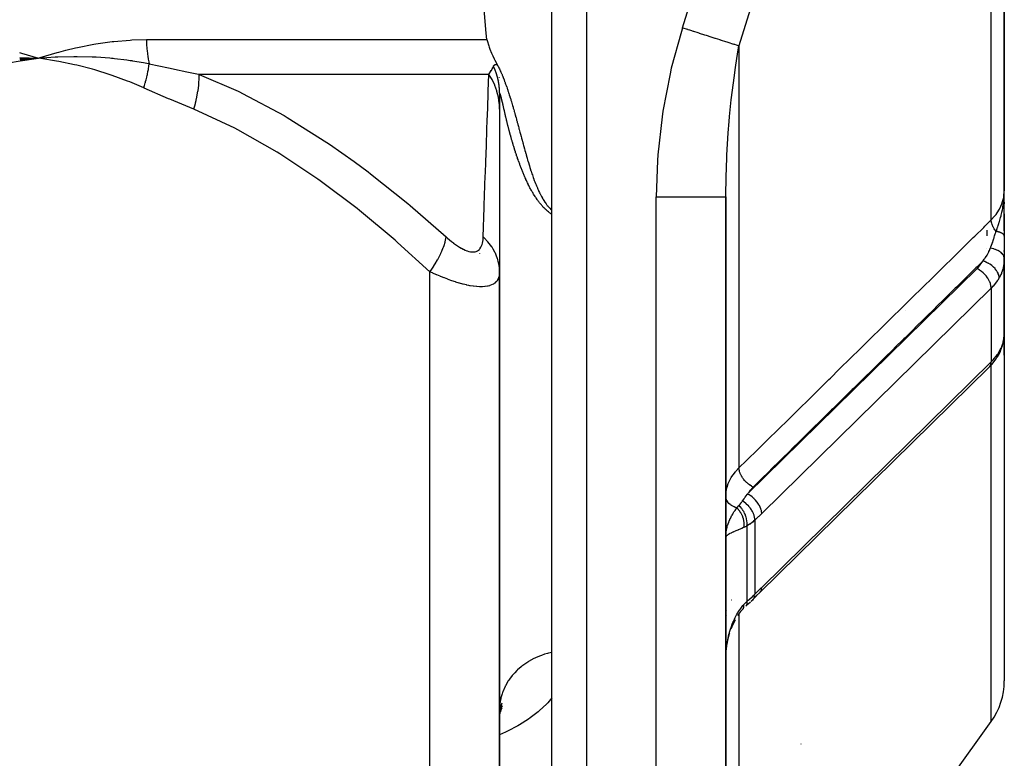
# Model space of a CAD drawing. Units: millimetres. Extents: x -239 to 394, y -257 to 257.
# Drawn here: x 13 to 41, y -230 to -209 of the extents above; entities that cross this region are included whole.
import ezdxf

# ---------------------------------------------------------------- set-up
doc = ezdxf.new("R2010")
doc.units = ezdxf.units.MM
doc.linetypes.add('DASHED', pattern=[9.652, 8.128, -1.524])
doc.layers.add('nevidi', color=4, linetype='DASHED')

msp = doc.modelspace()

# ---------------------------------------------------------------- linework, layer by layer
at = {"color": 2}
for p, q in [((41, -214.113), (41, -188.837)), ((41, -188.837), (41, -214.113)), ((28, -257.337), (28, -204.905)), ((28, -257.337), (28, -204.905)), ((12.713, -210.284), (13.25, -210.308)), ((12.715, -210.297), (13.25, -210.308)), ((12.718, -210.311), (13.25, -210.308)), ((12.72, -210.325), (13.25, -210.308)), ((12.722, -210.339), (13.25, -210.308)), ((12.724, -210.353), (13.25, -210.308)), ((12.726, -210.367), (13.25, -210.308)), ((12.728, -210.38), (13.25, -210.308)), ((13.786, -210.271), (13.81, -210.27)), ((26.5, -210.663), (26.5, -210.662)), ((26.5, -210.702), (26.5, -210.698)), ((26.5, -210.87), (26.5, -210.866)), ((26.5, -210.95), (26.5, -210.948)), ((26.5, -211.292), (26.5, -211.173)), ((26.5, -211.31), (26.5, -211.302)), ((26.5, -211.31), (26.5, -211.773)), ((26.5, -211.773), (26.5, -216.44)), ((26.5, -212.949), (26.5, -212.996)), ((41, -215.269), (41, -214.113)), ((33, -247.337), (33, -214.292)), ((33, -214.292), (33, -247.337)), ((40.996, -214.273), (40.996, -214.274)), ((40.997, -214.206), (40.999, -214.162)), ((40.997, -214.258), (40.998, -214.21)), ((40.998, -214.206), (41, -214.151)), ((40.998, -214.206), (40.999, -214.156)), ((40.998, -214.206), (40.999, -214.16)), ((26.5, -214.561), (26.5, -214.618)), ((41, -214.442), (41, -214.446)), ((41, -214.444), (41, -214.495)), ((41, -214.495), (41, -214.444)), ((41, -214.444), (41, -214.495)), ((41, -214.495), (41, -214.444)), ((41, -214.776), (41, -215.104)), ((41, -215.104), (41, -214.776)), ((41, -214.776), (41, -215.104)), ((41, -215.104), (41, -214.776)), ((41, -214.778), (41, -215.415)), ((41, -215.264), (41, -215.269)), ((41, -215.269), (41, -215.264)), ((41, -215.264), (41, -215.269)), ((41, -215.269), (41, -215.264)), ((41, -215.415), (41, -216.062)), ((41, -215.861), (41, -215.835)), ((25.926, -215.911), (25.926, -215.912)), ((41, -216.062), (40.998, -216.133)), ((41, -218.837), (41, -216.045)), ((41, -217.653), (41, -216.045)), ((41, -216.045), (41, -217.653)), ((40.998, -218.283), (40.998, -216.133)), ((26.5, -216.44), (26.5, -243.337)), ((26.5, -243.337), (26.5, -216.44)), ((26.5, -216.44), (26.5, -216.475)), ((38.931, -216.617), (38.931, -216.618)), ((41, -217.653), (40.998, -217.677)), ((40.999, -217.702), (40.999, -217.699)), ((41, -217.648), (41, -228.192)), ((41, -217.648), (41, -228.192)), ((32.985, -218.31), (32.986, -218.309)), ((40.998, -218.262), (41, -218.225)), ((40.822, -218.854), (40.827, -218.843)), ((40.556, -219.191), (33.963, -225.666)), ((37, -219.483), (37, -219.481)), ((33.003, -224.056), (33, -224.065)), ((33.866, -225.762), (33.985, -225.645)), ((33.729, -225.9), (33.79, -225.84)), ((33.776, -225.854), (33.889, -225.738)), ((33.345, -226.313), (33.428, -226.197)), ((33.424, -226.202), (33.503, -226.11)), ((33.493, -226.119), (33.501, -226.112)), ((33.501, -226.111), (33.507, -226.105)), ((33.573, -226.041), (33.581, -226.035)), ((33.003, -226.367), (33, -226.429)), ((33.005, -226.327), (33.004, -226.345)), ((33.155, -226.7), (33.212, -226.561)), ((33.208, -226.569), (33.276, -226.431)), ((33.069, -226.989), (33.109, -226.84)), ((33.108, -226.842), (33.111, -226.833)), ((33.039, -227.14), (33.07, -226.987)), ((33, -227.607), (33.004, -227.45)), ((26.499, -229.063), (26.578, -228.822)), ((26.497, -229.08), (26.498, -229.078)), ((26.499, -229.058), (26.506, -228.879)), ((26.499, -229.076), (26.581, -228.898)), ((26.499, -229.054), (26.518, -228.917)), ((26.499, -229.09), (26.572, -228.97)), ((26.499, -229.06), (26.513, -229.001)), ((26.499, -229.109), (26.554, -229.041)), ((26.499, -229.138), (26.524, -229.113)), ((39.489, -230.936), (40.623, -229.361))]:
    msp.add_line(p, q, dxfattribs=at)
for points in [[(26.132, -209.773), (26.138, -209.796), (26.187, -209.957), (26.199, -209.992), (26.221, -210.051), (26.265, -210.162), (26.301, -210.241), (26.34, -210.324), (26.361, -210.365), (26.427, -210.486), (26.429, -210.489)], [(12.708, -210.146), (12.762, -210.161), (13.25, -210.308)], [(13.202, -210.304), (13.223, -210.306), (13.25, -210.308)], [(13.25, -210.308), (13.735, -210.273), (13.758, -210.272)], [(26.429, -210.489), (26.432, -210.493), (26.44, -210.508), (26.444, -210.515), (26.452, -210.53), (26.456, -210.538), (26.458, -210.541), (26.469, -210.562), (26.473, -210.57), (26.477, -210.577), (26.482, -210.587), (26.493, -210.61), (26.494, -210.613), (26.495, -210.615), (26.507, -210.64), (26.514, -210.655), (26.521, -210.668), (26.523, -210.673), (26.53, -210.69), (26.534, -210.698), (26.534, -210.698), (26.538, -210.707), (26.546, -210.725), (26.547, -210.728), (26.554, -210.744), (26.561, -210.76), (26.561, -210.761), (26.569, -210.78), (26.574, -210.792), (26.575, -210.793), (26.575, -210.793), (26.584, -210.816), (26.588, -210.826), (26.596, -210.845), (26.6, -210.855), (26.602, -210.861), (26.614, -210.889), (26.616, -210.897), (26.618, -210.901), (26.619, -210.903), (26.627, -210.925), (26.631, -210.934), (26.641, -210.961), (26.645, -210.971), (26.645, -210.972), (26.652, -210.989), (26.659, -211.01), (26.664, -211.024), (26.674, -211.05), (26.688, -211.09), (26.689, -211.091), (26.689, -211.092), (26.69, -211.094), (26.699, -211.121), (26.703, -211.133), (26.714, -211.164), (26.718, -211.176), (26.724, -211.194), (26.733, -211.221), (26.737, -211.232), (26.74, -211.241), (26.748, -211.266), (26.759, -211.299), (26.763, -211.312), (26.767, -211.323), (26.777, -211.355), (26.779, -211.36), (26.793, -211.405), (26.794, -211.408), (26.795, -211.411), (26.796, -211.415), (26.807, -211.448), (26.81, -211.458), (26.824, -211.504), (26.825, -211.509), (26.827, -211.515), (26.827, -211.516), (26.838, -211.55), (26.841, -211.561), (26.854, -211.603), (26.857, -211.614), (26.86, -211.625), (26.873, -211.668), (26.88, -211.692), (26.885, -211.709), (26.889, -211.724), (26.893, -211.74), (26.905, -211.78), (26.917, -211.821), (26.921, -211.838), (26.926, -211.854), (26.938, -211.896), (26.95, -211.942), (26.954, -211.956), (26.958, -211.969), (26.971, -212.016), (26.972, -212.018), (26.984, -212.062), (26.986, -212.071), (26.988, -212.077), (26.99, -212.083), (27.002, -212.129), (27.005, -212.14), (27.008, -212.151), (27.02, -212.196), (27.021, -212.198), (27.022, -212.203), (27.024, -212.209), (27.025, -212.215), (27.04, -212.267), (27.052, -212.312), (27.057, -212.332), (27.063, -212.352), (27.065, -212.358), (27.075, -212.398), (27.083, -212.428), (27.094, -212.465), (27.108, -212.518), (27.112, -212.533), (27.115, -212.544)], [(26.5, -211.31), (26.5, -211.31), (26.5, -211.301)], [(27.115, -212.544), (27.131, -212.602), (27.146, -212.66), (27.15, -212.673), (27.155, -212.691), (27.169, -212.743), (27.174, -212.763), (27.178, -212.778), (27.188, -212.816), (27.205, -212.877), (27.208, -212.888), (27.21, -212.895), (27.212, -212.903), (27.227, -212.958), (27.228, -212.961), (27.242, -213.01), (27.247, -213.029), (27.249, -213.035), (27.261, -213.079), (27.269, -213.108), (27.274, -213.123), (27.274, -213.125), (27.291, -213.181), (27.291, -213.182), (27.306, -213.235), (27.313, -213.256), (27.326, -213.3), (27.326, -213.302), (27.335, -213.33), (27.339, -213.344), (27.358, -213.403), (27.372, -213.451), (27.381, -213.477), (27.4, -213.538), (27.405, -213.551), (27.406, -213.556), (27.429, -213.624), (27.441, -213.659), (27.454, -213.696), (27.468, -213.737), (27.476, -213.759), (27.479, -213.768), (27.488, -213.791), (27.488, -213.792), (27.497, -213.817), (27.505, -213.839), (27.512, -213.855), (27.532, -213.908), (27.548, -213.947), (27.559, -213.975), (27.584, -214.033), (27.587, -214.041), (27.599, -214.067), (27.616, -214.104), (27.621, -214.115), (27.645, -214.166), (27.658, -214.191), (27.663, -214.201), (27.675, -214.225), (27.695, -214.263), (27.706, -214.283), (27.734, -214.331), (27.737, -214.338), (27.751, -214.361), (27.755, -214.368), (27.769, -214.39), (27.772, -214.395), (27.802, -214.441), (27.811, -214.454), (27.836, -214.489), (27.851, -214.51), (27.856, -214.517), (27.87, -214.534), (27.891, -214.561), (27.904, -214.577), (27.931, -214.608), (27.94, -214.618), (27.972, -214.651), (27.976, -214.655), (28, -214.679)], [(41, -217.648), (41, -217.653), (40.998, -217.676)], [(40.903, -218.687), (40.95, -218.557), (40.96, -218.516), (40.988, -218.384), (40.991, -218.343)], [(40.998, -218.283), (41, -218.237), (41, -218.225)], [(40.609, -219.136), (40.637, -219.107), (40.766, -218.943), (40.789, -218.906), (40.828, -218.843)], [(40.804, -218.88), (40.822, -218.854), (40.823, -218.852), (40.828, -218.843)], [(40.829, -218.84), (40.886, -218.728), (40.902, -218.69)], [(33.959, -225.668), (33.963, -225.666), (33.985, -225.645)], [(33.581, -226.035), (33.644, -225.98), (33.707, -225.921)], [(33.765, -225.863), (33.775, -225.855), (33.776, -225.854), (33.789, -225.841)], [(33.493, -226.12), (33.493, -226.119), (33.493, -226.119), (33.498, -226.115)], [(33, -227.607), (33.002, -227.497), (33.003, -227.476)], [(26.508, -228.856), (26.506, -228.879), (26.5, -229.007)]]:
    msp.add_lwpolyline(points, dxfattribs=at)
for centre, radius, start, end in [((40.5, -214.337), 0.5, 4.5406, 6.4611), ((39, -228.192), 2, 324.2461, 0)]:
    msp.add_arc(centre, radius, start, end, dxfattribs=at)
at = {"layer": 'nevidi', "color": 7, "linetype": 'Continuous'}
for p, q in [((40.623, -214.953), (40.623, -188.82)), ((29, -204.905), (29, -257.337)), ((16.356, -209.773), (26.132, -209.773)), ((33.377, -209.951), (33.377, -222.077)), ((13.758, -210.272), (13.786, -210.271)), ((26.195, -210.773), (17.868, -210.773)), ((26.499, -211.266), (26.499, -211.257)), ((26.5, -211.288), (26.5, -211.279)), ((31, -247.337), (31, -214.292)), ((40.5, -215.244), (40.5, -215.412)), ((40.5, -215.773), (40.5, -215.772)), ((32.986, -216.293), (32.985, -216.294)), ((33.625, -222.823), (40.217, -216.349)), ((24.5, -243.337), (24.5, -216.44)), ((40.623, -216.909), (34.03, -223.384)), ((38.86, -216.72), (38.86, -216.722)), ((40.623, -216.909), (40.623, -219.03)), ((38.171, -217.542), (38.167, -217.545)), ((32.985, -217.897), (32.986, -217.896)), ((34.03, -225.505), (40.623, -219.03)), ((40.623, -229.361), (40.623, -219.122)), ((36.498, -219.98), (36.496, -219.98)), ((32.984, -221.127), (32.986, -221.127)), ((33.604, -223.744), (33.604, -225.91)), ((33.831, -223.576), (33.831, -225.705)), ((33.016, -224.033), (33.007, -224.046)), ((33.004, -224.052), (33.003, -224.056)), ((33.003, -225.64), (33, -225.64)), ((33.158, -225.872), (33.157, -225.873)), ((33.015, -226.255), (33.014, -226.26)), ((33.032, -226.176), (33.031, -226.179)), ((33.377, -226.261), (33.377, -226.264)), ((33.377, -226.265), (33.377, -234.419)), ((35.166, -230.005), (35.166, -230.003))]:
    msp.add_line(p, q, dxfattribs=at)
for points in [[(31.754, -209.431), (32.215, -207.953), (32.263, -207.793), (32.763, -206.081), (32.808, -205.92), (33.272, -204.193), (33.314, -204.032), (33.739, -202.293), (33.778, -202.129), (34.163, -200.375), (34.198, -200.209), (34.54, -198.44), (34.57, -198.273), (34.866, -196.497), (34.891, -196.33), (35.137, -194.553), (35.158, -194.386), (35.352, -192.609), (35.368, -192.442), (35.511, -190.664), (35.522, -190.496), (35.607, -188.837)], [(26.132, -209.773), (26.117, -209.589), (25.989, -208.1), (25.969, -207.878), (25.902, -207.131), (25.832, -206.362), (25.811, -206.137), (25.681, -204.737)], [(33.699, -208.909), (33.377, -209.951)], [(31.754, -209.431), (31.721, -209.536), (31.432, -210.596), (31.396, -210.754), (31.193, -211.83), (31.169, -211.991), (31.047, -213.08), (31.035, -213.243), (31, -214.292)], [(31.754, -209.431), (31.898, -209.477), (31.905, -209.48), (31.951, -209.494), (31.98, -209.504), (32.062, -209.53), (32.069, -209.532), (32.195, -209.573), (32.224, -209.582), (32.231, -209.584), (32.382, -209.633), (32.389, -209.635), (32.432, -209.648), (32.46, -209.657), (32.536, -209.682), (32.542, -209.684), (32.658, -209.721), (32.684, -209.729), (32.69, -209.731), (32.824, -209.774), (32.83, -209.776), (32.868, -209.788), (32.892, -209.796), (32.957, -209.817), (32.963, -209.818), (33.059, -209.849), (33.081, -209.856), (33.086, -209.858), (33.194, -209.893), (33.199, -209.894), (33.229, -209.903), (33.247, -209.909), (33.297, -209.925), (33.301, -209.927), (33.373, -209.95), (33.377, -209.951)], [(13.25, -210.308), (13.303, -210.291), (13.785, -210.146), (13.838, -210.132), (14.04, -210.078), (14.318, -210.012), (14.37, -210), (14.846, -209.906), (14.898, -209.897), (15.367, -209.831), (15.419, -209.825), (15.882, -209.786), (15.932, -209.783), (16.356, -209.773)], [(16.356, -209.773), (16.357, -209.842), (16.357, -209.848), (16.36, -209.925), (16.36, -209.931), (16.365, -210.008), (16.365, -210.013), (16.369, -210.051), (16.372, -210.091), (16.373, -210.096), (16.381, -210.173), (16.382, -210.178), (16.393, -210.254), (16.394, -210.259), (16.404, -210.324), (16.406, -210.334), (16.407, -210.339), (16.422, -210.413), (16.423, -210.419), (16.433, -210.465)], [(33, -214.292), (33, -214.197), (33.018, -213.38), (33.024, -213.233), (33.03, -213.09), (33.07, -212.447), (33.096, -212.125), (33.109, -211.981), (33.157, -211.506), (33.216, -211.014), (33.235, -210.871), (33.277, -210.575), (33.347, -210.127), (33.377, -209.951)], [(13.25, -210.308), (12.916, -210.357), (12.729, -210.389), (12.395, -210.454), (12.21, -210.495), (11.88, -210.577), (11.696, -210.627), (11.37, -210.725), (11.189, -210.784), (10.866, -210.898), (10.688, -210.966), (10.369, -211.096), (10.225, -211.158)], [(16.275, -211.158), (15.874, -210.99), (15.811, -210.966), (15.373, -210.805), (15.309, -210.784), (14.867, -210.645), (14.802, -210.627), (14.356, -210.511), (14.29, -210.496), (13.838, -210.401), (13.772, -210.389), (13.316, -210.317), (13.25, -210.308)], [(13.81, -210.27), (14.272, -210.258), (14.282, -210.258), (14.324, -210.258), (14.363, -210.258), (14.795, -210.267), (14.809, -210.268), (14.861, -210.27), (14.905, -210.272), (15.299, -210.3), (15.347, -210.305), (15.398, -210.309), (15.436, -210.313), (15.791, -210.356), (15.883, -210.369), (15.934, -210.377), (15.956, -210.38), (16.273, -210.434), (16.416, -210.462), (16.433, -210.465)], [(16.275, -211.158), (16.296, -211.093), (16.297, -211.088), (16.32, -211.012), (16.322, -211.007), (16.328, -210.985), (16.329, -210.981), (16.342, -210.932), (16.344, -210.927), (16.363, -210.852), (16.364, -210.847), (16.374, -210.806), (16.374, -210.802), (16.381, -210.772), (16.382, -210.767), (16.397, -210.694), (16.398, -210.688), (16.409, -210.629), (16.41, -210.626), (16.411, -210.616), (16.412, -210.611), (16.423, -210.539), (16.424, -210.534), (16.433, -210.465)], [(16.433, -210.465), (16.991, -210.586), (17.124, -210.615), (17.156, -210.621), (17.514, -210.698), (17.852, -210.769), (17.868, -210.773)], [(26.195, -210.773), (26.261, -210.663), (26.263, -210.658), (26.287, -210.614), (26.302, -210.586), (26.322, -210.544), (26.323, -210.541)], [(26.323, -210.541), (26.323, -210.541), (26.325, -210.539), (26.326, -210.537), (26.327, -210.535), (26.328, -210.533), (26.329, -210.531), (26.33, -210.529), (26.331, -210.527), (26.332, -210.525), (26.334, -210.523), (26.335, -210.522), (26.336, -210.52), (26.337, -210.518), (26.339, -210.516), (26.34, -210.515), (26.341, -210.513), (26.342, -210.512), (26.344, -210.51), (26.345, -210.509), (26.346, -210.507), (26.347, -210.506), (26.349, -210.505), (26.35, -210.504), (26.352, -210.502), (26.353, -210.501), (26.354, -210.5), (26.356, -210.499), (26.357, -210.498), (26.359, -210.497), (26.36, -210.496), (26.361, -210.495), (26.363, -210.494), (26.364, -210.493), (26.366, -210.492), (26.367, -210.492), (26.369, -210.491), (26.371, -210.49), (26.372, -210.489), (26.374, -210.489), (26.376, -210.488), (26.377, -210.488), (26.379, -210.487), (26.38, -210.487), (26.382, -210.486), (26.383, -210.486), (26.385, -210.486), (26.387, -210.485), (26.389, -210.485), (26.39, -210.485), (26.392, -210.485), (26.394, -210.485), (26.396, -210.484), (26.397, -210.484), (26.399, -210.484), (26.401, -210.484), (26.403, -210.484), (26.404, -210.484), (26.407, -210.485), (26.408, -210.485), (26.41, -210.485), (26.412, -210.485), (26.414, -210.486), (26.416, -210.486), (26.418, -210.486), (26.42, -210.487), (26.422, -210.487), (26.424, -210.488), (26.426, -210.488), (26.428, -210.489), (26.429, -210.489)], [(26.489, -211.117), (26.489, -211.113), (26.488, -211.104), (26.486, -211.091), (26.485, -211.082), (26.483, -211.069), (26.482, -211.06), (26.48, -211.047), (26.479, -211.039), (26.477, -211.025), (26.475, -211.017), (26.473, -211.003), (26.471, -210.995), (26.469, -210.982), (26.467, -210.973), (26.465, -210.96), (26.463, -210.951), (26.46, -210.938), (26.458, -210.93), (26.456, -210.921), (26.455, -210.917), (26.455, -210.917), (26.453, -210.908), (26.45, -210.895), (26.448, -210.887), (26.445, -210.874), (26.443, -210.865), (26.439, -210.852), (26.437, -210.844), (26.433, -210.831), (26.431, -210.822), (26.427, -210.809), (26.425, -210.801), (26.421, -210.788), (26.418, -210.78), (26.414, -210.767), (26.411, -210.759), (26.407, -210.746), (26.404, -210.738), (26.4, -210.726), (26.4, -210.725), (26.399, -210.722), (26.397, -210.717), (26.392, -210.704), (26.389, -210.696), (26.385, -210.683), (26.381, -210.675), (26.377, -210.663), (26.373, -210.655), (26.368, -210.642), (26.365, -210.634), (26.36, -210.622), (26.356, -210.614), (26.351, -210.601), (26.348, -210.594), (26.342, -210.581), (26.339, -210.573), (26.333, -210.561), (26.329, -210.553), (26.323, -210.541)], [(17.712, -211.773), (17.76, -211.605), (17.763, -211.593), (17.781, -211.521), (17.782, -211.516), (17.802, -211.427), (17.804, -211.416), (17.833, -211.258), (17.834, -211.252), (17.835, -211.241), (17.856, -211.082), (17.857, -211.072), (17.862, -211.005), (17.863, -211), (17.867, -210.919), (17.867, -210.908), (17.868, -210.773)], [(17.868, -210.773), (18.986, -211.257), (19.03, -211.278), (19.117, -211.32), (20.309, -211.956), (20.393, -212.006), (21.538, -212.726), (21.616, -212.778), (22.319, -213.272), (22.719, -213.569), (22.794, -213.625), (23.861, -214.477), (23.933, -214.537), (24.968, -215.44)], [(26.03, -215.44), (26.058, -214.596), (26.06, -214.534), (26.089, -213.675), (26.091, -213.618), (26.103, -213.272), (26.119, -212.82), (26.12, -212.768), (26.147, -212.043), (26.148, -211.996), (26.172, -211.356), (26.174, -211.315), (26.176, -211.257), (26.195, -210.773)], [(26.5, -211.773), (26.493, -211.616), (26.492, -211.605), (26.481, -211.516), (26.48, -211.51), (26.468, -211.438), (26.466, -211.427), (26.425, -211.264), (26.422, -211.252), (26.42, -211.247), (26.365, -211.093), (26.361, -211.082), (26.324, -211), (26.321, -210.994), (26.288, -210.929), (26.283, -210.919), (26.195, -210.773)], [(17.712, -211.773), (17.024, -211.484), (16.992, -211.47), (16.291, -211.165), (16.275, -211.158)], [(26.499, -211.244), (26.498, -211.235), (26.498, -211.222), (26.497, -211.214), (26.497, -211.2), (26.496, -211.192), (26.495, -211.178), (26.494, -211.17), (26.493, -211.156), (26.492, -211.148), (26.491, -211.134), (26.49, -211.126), (26.49, -211.121)], [(26.792, -212.445), (26.788, -212.429), (26.782, -212.408), (26.782, -212.406), (26.778, -212.392), (26.772, -212.371), (26.768, -212.355), (26.763, -212.335), (26.758, -212.318), (26.753, -212.299), (26.749, -212.282), (26.744, -212.264), (26.74, -212.247), (26.735, -212.229), (26.731, -212.212), (26.727, -212.194), (26.722, -212.177), (26.718, -212.16), (26.714, -212.143), (26.71, -212.126), (26.706, -212.109), (26.702, -212.093), (26.697, -212.076), (26.694, -212.06), (26.69, -212.043), (26.686, -212.028), (26.682, -212.011), (26.678, -211.996), (26.674, -211.979), (26.671, -211.964), (26.667, -211.948), (26.663, -211.933), (26.66, -211.919), (26.66, -211.917), (26.656, -211.902), (26.653, -211.887), (26.649, -211.871), (26.646, -211.857), (26.642, -211.842), (26.639, -211.827), (26.636, -211.812), (26.632, -211.799), (26.629, -211.783), (26.626, -211.77), (26.623, -211.755), (26.62, -211.743), (26.616, -211.728), (26.614, -211.716), (26.61, -211.701), (26.608, -211.69), (26.604, -211.676), (26.602, -211.665), (26.599, -211.65), (26.596, -211.64), (26.593, -211.626), (26.591, -211.616), (26.588, -211.603), (26.585, -211.594), (26.582, -211.581), (26.58, -211.572), (26.577, -211.56), (26.575, -211.55), (26.572, -211.539), (26.572, -211.537), (26.57, -211.53), (26.567, -211.519), (26.565, -211.511), (26.563, -211.501), (26.561, -211.492), (26.558, -211.483), (26.556, -211.474), (26.554, -211.465), (26.552, -211.457), (26.55, -211.449), (26.548, -211.441), (26.546, -211.434), (26.545, -211.43), (26.544, -211.425), (26.542, -211.419), (26.54, -211.411), (26.538, -211.405), (26.536, -211.397), (26.535, -211.392), (26.532, -211.384), (26.531, -211.379), (26.529, -211.372), (26.528, -211.368), (26.526, -211.361), (26.525, -211.357), (26.523, -211.351), (26.522, -211.347), (26.52, -211.342), (26.519, -211.338), (26.518, -211.336), (26.517, -211.333), (26.516, -211.33), (26.515, -211.326), (26.514, -211.323), (26.512, -211.319), (26.511, -211.317), (26.51, -211.313), (26.509, -211.311), (26.508, -211.309), (26.507, -211.307), (26.507, -211.305), (26.506, -211.304), (26.505, -211.302), (26.504, -211.301), (26.504, -211.301), (26.503, -211.3), (26.502, -211.3), (26.502, -211.3), (26.502, -211.3), (26.501, -211.301), (26.501, -211.302), (26.5, -211.303), (26.5, -211.304), (26.5, -211.306), (26.5, -211.308), (26.5, -211.31)], [(24.5, -216.44), (23.571, -215.598), (23.501, -215.537), (22.476, -214.682), (22.405, -214.625), (21.349, -213.831), (21.275, -213.778), (20.184, -213.052), (20.108, -213.005), (18.975, -212.361), (18.895, -212.32), (17.712, -211.773)], [(28, -214.797), (27.987, -214.789), (27.975, -214.78), (27.951, -214.762), (27.938, -214.753), (27.915, -214.734), (27.903, -214.724), (27.88, -214.705), (27.867, -214.694), (27.845, -214.674), (27.833, -214.662), (27.811, -214.641), (27.799, -214.629), (27.791, -214.622), (27.777, -214.608), (27.765, -214.595), (27.757, -214.587), (27.744, -214.573), (27.732, -214.56), (27.712, -214.537), (27.7, -214.523), (27.68, -214.499), (27.668, -214.485), (27.649, -214.461), (27.637, -214.446), (27.619, -214.421), (27.607, -214.406), (27.589, -214.381), (27.577, -214.365), (27.56, -214.34), (27.548, -214.323), (27.547, -214.321), (27.531, -214.298), (27.52, -214.281), (27.504, -214.255), (27.492, -214.237), (27.476, -214.211), (27.465, -214.193), (27.45, -214.167), (27.439, -214.149), (27.424, -214.122), (27.413, -214.103), (27.398, -214.077), (27.388, -214.057), (27.373, -214.03), (27.363, -214.011), (27.349, -213.982), (27.34, -213.964), (27.325, -213.934), (27.32, -213.924), (27.316, -213.916), (27.302, -213.886), (27.294, -213.868), (27.28, -213.838), (27.272, -213.821), (27.258, -213.789), (27.25, -213.773), (27.236, -213.741), (27.229, -213.725), (27.215, -213.693), (27.208, -213.677), (27.195, -213.645), (27.188, -213.63), (27.175, -213.598), (27.169, -213.583), (27.156, -213.551), (27.15, -213.536), (27.137, -213.504), (27.131, -213.489), (27.119, -213.457), (27.115, -213.447), (27.113, -213.443), (27.101, -213.411), (27.095, -213.397), (27.084, -213.366), (27.078, -213.351), (27.067, -213.32), (27.061, -213.306), (27.05, -213.276), (27.045, -213.261), (27.034, -213.231), (27.029, -213.216), (27.018, -213.187), (27.013, -213.172), (27.003, -213.143), (26.998, -213.127), (26.988, -213.099), (26.983, -213.084), (26.974, -213.056), (26.968, -213.04), (26.96, -213.013), (26.954, -212.997), (26.946, -212.97), (26.94, -212.954), (26.934, -212.934), (26.932, -212.928), (26.927, -212.912), (26.919, -212.886), (26.914, -212.869), (26.906, -212.844), (26.901, -212.827), (26.893, -212.802), (26.888, -212.786), (26.881, -212.761), (26.876, -212.744), (26.869, -212.72), (26.864, -212.703), (26.857, -212.68), (26.852, -212.663), (26.846, -212.639), (26.841, -212.623), (26.834, -212.6), (26.83, -212.583), (26.823, -212.56), (26.819, -212.544), (26.813, -212.521), (26.808, -212.505), (26.802, -212.483), (26.798, -212.467), (26.792, -212.445)], [(40.623, -214.953), (40.627, -214.949), (40.723, -214.843), (40.753, -214.806), (40.762, -214.794), (40.843, -214.672), (40.86, -214.64), (40.868, -214.627), (40.93, -214.491), (40.939, -214.466), (40.943, -214.453), (40.982, -214.304), (40.985, -214.286), (40.988, -214.273), (41, -214.113)], [(31, -214.292), (31.188, -214.292), (31.221, -214.292), (31.232, -214.292), (31.452, -214.292), (31.484, -214.292), (31.495, -214.292), (31.709, -214.292), (31.739, -214.292), (31.749, -214.292), (31.953, -214.292), (31.98, -214.292), (31.99, -214.292), (32.18, -214.292), (32.204, -214.292), (32.213, -214.292), (32.385, -214.292), (32.406, -214.292), (32.414, -214.292), (32.566, -214.292), (32.583, -214.292), (32.59, -214.292), (32.719, -214.292), (32.732, -214.292), (32.738, -214.292), (32.84, -214.292), (32.85, -214.292), (32.854, -214.292), (32.928, -214.292), (32.935, -214.292), (32.938, -214.292), (32.982, -214.292), (32.985, -214.292), (32.986, -214.292), (33, -214.292)], [(40.764, -215.281), (40.793, -215.203), (40.797, -215.194), (40.808, -215.162), (40.812, -215.151), (40.825, -215.113), (40.843, -215.059), (40.846, -215.049), (40.853, -215.027), (40.855, -215.02), (40.861, -215), (40.883, -214.924), (40.885, -214.919), (40.894, -214.885), (40.907, -214.838), (40.909, -214.827), (40.913, -214.811), (40.922, -214.773), (40.93, -214.738), (40.933, -214.727), (40.946, -214.665), (40.953, -214.625), (40.954, -214.621), (40.96, -214.586), (40.962, -214.573), (40.97, -214.522), (40.976, -214.482), (40.978, -214.468), (40.982, -214.43), (40.983, -214.418), (40.991, -214.337)], [(40.993, -214.312), (40.993, -214.31), (40.994, -214.292), (40.996, -214.272)], [(33.377, -222.077), (33.593, -221.864), (33.632, -221.826), (33.89, -221.573), (33.928, -221.534), (34.186, -221.281), (34.225, -221.243), (34.482, -220.99), (34.521, -220.952), (34.778, -220.699), (34.817, -220.661), (35.075, -220.408), (35.113, -220.37), (35.371, -220.117), (35.41, -220.078), (35.667, -219.825), (35.706, -219.787), (35.963, -219.534), (36.002, -219.496), (36.26, -219.243), (36.298, -219.205), (36.556, -218.952), (36.595, -218.914), (36.852, -218.66), (36.891, -218.622), (37.148, -218.369), (37.187, -218.331), (37.445, -218.078), (37.483, -218.04), (37.741, -217.787), (37.78, -217.749), (38.037, -217.496), (38.076, -217.458), (38.333, -217.204), (38.372, -217.166), (38.629, -216.913), (38.668, -216.875), (38.926, -216.622), (38.964, -216.584), (39.215, -216.337), (39.222, -216.331), (39.261, -216.293), (39.518, -216.04), (39.557, -216.001), (39.814, -215.748), (39.853, -215.71), (40.11, -215.457), (40.149, -215.419), (40.407, -215.166), (40.445, -215.128), (40.623, -214.953)], [(40.764, -215.281), (40.746, -215.258), (40.736, -215.244), (40.733, -215.239), (40.732, -215.237), (40.711, -215.205), (40.702, -215.191), (40.702, -215.191), (40.701, -215.188), (40.681, -215.152), (40.676, -215.141), (40.674, -215.139), (40.674, -215.138), (40.657, -215.099), (40.654, -215.092), (40.653, -215.09), (40.651, -215.084), (40.639, -215.046), (40.638, -215.044), (40.637, -215.041), (40.635, -215.032), (40.628, -214.997), (40.627, -214.995), (40.627, -214.994), (40.625, -214.982), (40.623, -214.953)], [(24.5, -216.44), (24.532, -216.395), (24.608, -216.279), (24.615, -216.267), (24.651, -216.21), (24.716, -216.097), (24.723, -216.085), (24.753, -216.029), (24.808, -215.919), (24.813, -215.908), (24.838, -215.854), (24.881, -215.749), (24.885, -215.738), (24.904, -215.688), (24.935, -215.589), (24.937, -215.579), (24.95, -215.531), (24.968, -215.44)], [(24.968, -215.44), (25.003, -215.472), (25.007, -215.475), (25.06, -215.522), (25.064, -215.525), (25.117, -215.569), (25.121, -215.572), (25.174, -215.614), (25.178, -215.616), (25.231, -215.656), (25.235, -215.658), (25.288, -215.695), (25.292, -215.698), (25.344, -215.732), (25.348, -215.734), (25.4, -215.765), (25.404, -215.767), (25.456, -215.794), (25.459, -215.796), (25.51, -215.819), (25.513, -215.821), (25.562, -215.84), (25.566, -215.841), (25.613, -215.856), (25.616, -215.857), (25.662, -215.867), (25.665, -215.867), (25.708, -215.872), (25.711, -215.872), (25.732, -215.873), (25.751, -215.873), (25.754, -215.872), (25.791, -215.868), (25.794, -215.867), (25.829, -215.857), (25.831, -215.856), (25.863, -215.842), (25.865, -215.841), (25.893, -215.822), (25.895, -215.82), (25.92, -215.798), (25.922, -215.796), (25.944, -215.769), (25.945, -215.767), (25.964, -215.737), (25.965, -215.734), (25.982, -215.701), (25.983, -215.698), (25.996, -215.661), (25.997, -215.659), (26.008, -215.619), (26.009, -215.616), (26.017, -215.574), (26.018, -215.572), (26.024, -215.528), (26.024, -215.525), (26.028, -215.479), (26.029, -215.475), (26.03, -215.44)], [(26.5, -216.44), (26.494, -216.325), (26.488, -216.268), (26.486, -216.256), (26.463, -216.142), (26.447, -216.085), (26.443, -216.074), (26.403, -215.963), (26.379, -215.908), (26.374, -215.897), (26.316, -215.79), (26.284, -215.738), (26.277, -215.728), (26.204, -215.627), (26.164, -215.579), (26.155, -215.569), (26.068, -215.476), (26.03, -215.44)], [(40.598, -215.768), (40.599, -215.765), (40.614, -215.725), (40.648, -215.631), (40.65, -215.626), (40.651, -215.621), (40.655, -215.612), (40.656, -215.607), (40.688, -215.516), (40.698, -215.487), (40.705, -215.466), (40.712, -215.446), (40.723, -215.412), (40.742, -215.352), (40.756, -215.309), (40.76, -215.296), (40.764, -215.281)], [(41, -215.415), (41, -215.41), (41, -215.409), (40.998, -215.403), (40.998, -215.402), (40.998, -215.402), (40.998, -215.402), (40.996, -215.396), (40.996, -215.395), (40.993, -215.389), (40.993, -215.389), (40.992, -215.388), (40.992, -215.387), (40.989, -215.383), (40.989, -215.382), (40.984, -215.376), (40.984, -215.376), (40.982, -215.373), (40.982, -215.373), (40.979, -215.369), (40.978, -215.369), (40.972, -215.363), (40.971, -215.363), (40.967, -215.359), (40.967, -215.359), (40.964, -215.357), (40.964, -215.356), (40.956, -215.35), (40.955, -215.35), (40.949, -215.345), (40.948, -215.345), (40.947, -215.344), (40.946, -215.344), (40.937, -215.338), (40.936, -215.338), (40.926, -215.332), (40.925, -215.332), (40.925, -215.332), (40.914, -215.327), (40.913, -215.326), (40.902, -215.321), (40.901, -215.321), (40.9, -215.32), (40.899, -215.32), (40.889, -215.316), (40.888, -215.315), (40.875, -215.311), (40.874, -215.31), (40.869, -215.309), (40.868, -215.308), (40.86, -215.306), (40.859, -215.305), (40.845, -215.301), (40.844, -215.301), (40.836, -215.298), (40.835, -215.298), (40.829, -215.296), (40.828, -215.296), (40.813, -215.292), (40.811, -215.292), (40.8, -215.289), (40.799, -215.289), (40.796, -215.288), (40.794, -215.288), (40.778, -215.284), (40.777, -215.284), (40.764, -215.281)], [(40.388, -216.131), (40.425, -216.082), (40.443, -216.056), (40.452, -216.044), (40.488, -215.99), (40.503, -215.965), (40.511, -215.951), (40.514, -215.946), (40.527, -215.922), (40.553, -215.872), (40.56, -215.859), (40.573, -215.83), (40.594, -215.777), (40.598, -215.768)], [(41, -216.062), (40.998, -216.036), (40.998, -216.034), (40.997, -216.028), (40.997, -216.027), (40.99, -216.004), (40.99, -216.002), (40.985, -215.991), (40.985, -215.99), (40.977, -215.972), (40.976, -215.971), (40.966, -215.954), (40.966, -215.953), (40.958, -215.942), (40.957, -215.941), (40.94, -215.92), (40.939, -215.919), (40.934, -215.913), (40.933, -215.912), (40.906, -215.887), (40.905, -215.886), (40.904, -215.886), (40.903, -215.885), (40.87, -215.861), (40.869, -215.86), (40.866, -215.858), (40.864, -215.857), (40.832, -215.838), (40.83, -215.837), (40.819, -215.832), (40.817, -215.831), (40.79, -215.818), (40.788, -215.817), (40.767, -215.809), (40.766, -215.809), (40.744, -215.801), (40.742, -215.8), (40.712, -215.791), (40.71, -215.79), (40.696, -215.787), (40.694, -215.786), (40.652, -215.777), (40.65, -215.777), (40.645, -215.776), (40.643, -215.775), (40.598, -215.768)], [(40.388, -216.131), (40.22, -216.296), (40.185, -216.331), (39.924, -216.588), (39.889, -216.622), (39.628, -216.879), (39.592, -216.914), (39.331, -217.17), (39.296, -217.205), (39.035, -217.462), (39, -217.496), (38.739, -217.753), (38.704, -217.788), (38.443, -218.044), (38.408, -218.079), (38.147, -218.336), (38.111, -218.37), (37.85, -218.627), (37.815, -218.662), (37.554, -218.918), (37.519, -218.953), (37.258, -219.21), (37.223, -219.244), (36.962, -219.501), (36.926, -219.536), (36.665, -219.792), (36.63, -219.827), (36.369, -220.084), (36.334, -220.118), (36.073, -220.375), (36.038, -220.41), (35.777, -220.666), (35.741, -220.701), (35.481, -220.957), (35.445, -220.992), (35.184, -221.249), (35.149, -221.284), (34.888, -221.54), (34.853, -221.575), (34.592, -221.831), (34.556, -221.866), (34.296, -222.123), (34.26, -222.157), (33.999, -222.414), (33.964, -222.449), (33.783, -222.627)], [(40.217, -216.349), (40.259, -216.306), (40.358, -216.179), (40.388, -216.131)], [(40.568, -216.702), (40.557, -216.683), (40.556, -216.68), (40.525, -216.628), (40.523, -216.625), (40.486, -216.574), (40.484, -216.572), (40.443, -216.523), (40.441, -216.521), (40.395, -216.475), (40.394, -216.474), (40.344, -216.431), (40.343, -216.43), (40.291, -216.392), (40.29, -216.392), (40.237, -216.359), (40.236, -216.359), (40.217, -216.349)], [(40.851, -216.619), (40.85, -216.602), (40.848, -216.58), (40.848, -216.578), (40.843, -216.553), (40.838, -216.535), (40.838, -216.533), (40.828, -216.502), (40.822, -216.488), (40.821, -216.486), (40.804, -216.452), (40.799, -216.442), (40.798, -216.44), (40.774, -216.402), (40.77, -216.396), (40.768, -216.394), (40.736, -216.353), (40.735, -216.351), (40.733, -216.349), (40.694, -216.308), (40.693, -216.307), (40.649, -216.269), (40.647, -216.267), (40.643, -216.264), (40.6, -216.232), (40.598, -216.231), (40.589, -216.225), (40.548, -216.2), (40.546, -216.198), (40.531, -216.19), (40.493, -216.171), (40.491, -216.17), (40.472, -216.161), (40.437, -216.147), (40.435, -216.146), (40.41, -216.138), (40.388, -216.131)], [(40.998, -216.133), (40.993, -216.187), (40.991, -216.207), (40.968, -216.331), (40.968, -216.333), (40.963, -216.352), (40.923, -216.472), (40.915, -216.491), (40.903, -216.517), (40.858, -216.606), (40.851, -216.619)], [(26.5, -216.44), (26.499, -216.472), (26.499, -216.475), (26.494, -216.521), (26.494, -216.525), (26.485, -216.569), (26.485, -216.572), (26.471, -216.613), (26.47, -216.616), (26.463, -216.634), (26.452, -216.656), (26.451, -216.659), (26.428, -216.696), (26.426, -216.698), (26.398, -216.732), (26.396, -216.734), (26.362, -216.765), (26.359, -216.767), (26.353, -216.771), (26.32, -216.794), (26.317, -216.796), (26.271, -216.819), (26.268, -216.82), (26.216, -216.84), (26.212, -216.841), (26.173, -216.851), (26.154, -216.856), (26.15, -216.856), (26.085, -216.867), (26.08, -216.867), (26.01, -216.872), (26.005, -216.872), (25.929, -216.873), (25.925, -216.873), (25.924, -216.873), (25.843, -216.868), (25.837, -216.867), (25.751, -216.858), (25.745, -216.857), (25.655, -216.842), (25.649, -216.841), (25.613, -216.834), (25.555, -216.822), (25.549, -216.821), (25.452, -216.798), (25.445, -216.796), (25.347, -216.769), (25.34, -216.767), (25.245, -216.738), (25.24, -216.736), (25.233, -216.734), (25.131, -216.7), (25.124, -216.698), (25.022, -216.661), (25.015, -216.658), (24.913, -216.619), (24.906, -216.616), (24.826, -216.584), (24.803, -216.575), (24.796, -216.572), (24.693, -216.528), (24.686, -216.525), (24.583, -216.479), (24.576, -216.475), (24.5, -216.44)], [(40.851, -216.619), (40.811, -216.683), (40.805, -216.692), (40.679, -216.851), (40.675, -216.856), (40.623, -216.909)], [(40.623, -216.909), (40.623, -216.892), (40.622, -216.89), (40.616, -216.842), (40.615, -216.837), (40.603, -216.789), (40.601, -216.781), (40.583, -216.735), (40.578, -216.724), (40.568, -216.702)], [(40.851, -218.74), (40.903, -218.638), (40.907, -218.632), (40.915, -218.613), (40.957, -218.498), (40.963, -218.479), (40.968, -218.459), (40.988, -218.366), (40.991, -218.347), (40.998, -218.283)], [(40.623, -219.03), (40.675, -218.977), (40.679, -218.973), (40.805, -218.813), (40.811, -218.804), (40.851, -218.74)], [(40.828, -218.843), (40.838, -218.817), (40.839, -218.815), (40.843, -218.801), (40.848, -218.777), (40.848, -218.775), (40.85, -218.756), (40.851, -218.74)], [(40.556, -219.191), (40.583, -219.164), (40.603, -219.13), (40.616, -219.091), (40.623, -219.047), (40.623, -219.03)], [(33, -222.885), (33.007, -222.775), (33.009, -222.758), (33.018, -222.708), (33.031, -222.649), (33.035, -222.631), (33.07, -222.526), (33.071, -222.525), (33.078, -222.507), (33.127, -222.403), (33.136, -222.387), (33.157, -222.35), (33.198, -222.287), (33.209, -222.271), (33.277, -222.184), (33.284, -222.175), (33.297, -222.16), (33.377, -222.077)], [(33.783, -222.627), (33.75, -222.609), (33.74, -222.603), (33.737, -222.601), (33.736, -222.6), (33.697, -222.575), (33.692, -222.572), (33.688, -222.569), (33.683, -222.565), (33.646, -222.537), (33.645, -222.535), (33.641, -222.532), (33.633, -222.525), (33.6, -222.495), (33.597, -222.493), (33.596, -222.492), (33.585, -222.481), (33.557, -222.452), (33.554, -222.449), (33.552, -222.446), (33.54, -222.433), (33.518, -222.406), (33.515, -222.403), (33.51, -222.396), (33.499, -222.382), (33.483, -222.359), (33.48, -222.355), (33.473, -222.344), (33.464, -222.33), (33.452, -222.309), (33.45, -222.306), (33.441, -222.291), (33.434, -222.276), (33.426, -222.26), (33.424, -222.256), (33.416, -222.237), (33.41, -222.223), (33.405, -222.211), (33.404, -222.207), (33.396, -222.184), (33.392, -222.17), (33.39, -222.162), (33.389, -222.158), (33.383, -222.132), (33.381, -222.119), (33.38, -222.115), (33.38, -222.112), (33.377, -222.083), (33.377, -222.077)], [(33.478, -223.025), (33.48, -223.022), (33.522, -222.96), (33.536, -222.94), (33.546, -222.926), (33.557, -222.912), (33.586, -222.873), (33.615, -222.836), (33.625, -222.823)], [(33.783, -222.627), (33.778, -222.632), (33.713, -222.702), (33.703, -222.713), (33.649, -222.786), (33.641, -222.798), (33.625, -222.823)], [(33.975, -223.177), (33.965, -223.157), (33.96, -223.149), (33.959, -223.148), (33.932, -223.102), (33.929, -223.099), (33.929, -223.098), (33.894, -223.05), (33.893, -223.049), (33.855, -223.003), (33.854, -223.002), (33.85, -222.998), (33.812, -222.959), (33.811, -222.958), (33.802, -222.95), (33.766, -222.918), (33.765, -222.917), (33.752, -222.906), (33.718, -222.881), (33.717, -222.88), (33.699, -222.867), (33.669, -222.848), (33.668, -222.847), (33.644, -222.834), (33.625, -222.823)], [(33.318, -223.223), (33.295, -223.216), (33.275, -223.209), (33.271, -223.208), (33.235, -223.193), (33.222, -223.187), (33.218, -223.185), (33.179, -223.165), (33.172, -223.161), (33.169, -223.159), (33.13, -223.131), (33.128, -223.13), (33.125, -223.128), (33.09, -223.096), (33.088, -223.093), (33.087, -223.093), (33.058, -223.059), (33.056, -223.056), (33.053, -223.051), (33.033, -223.019), (33.031, -223.016), (33.027, -223.006), (33.015, -222.977), (33.013, -222.974), (33.009, -222.959), (33.003, -222.934), (33.003, -222.931), (33.001, -222.911)], [(33.318, -223.223), (33.327, -223.212), (33.344, -223.193), (33.348, -223.189), (33.376, -223.158), (33.379, -223.154)], [(33.379, -223.154), (33.391, -223.141), (33.393, -223.139), (33.407, -223.122), (33.412, -223.116), (33.441, -223.078), (33.445, -223.072), (33.46, -223.051), (33.475, -223.03), (33.478, -223.025)], [(33.604, -223.744), (33.608, -223.702), (33.608, -223.701), (33.608, -223.699), (33.608, -223.698), (33.608, -223.652), (33.608, -223.65), (33.608, -223.644), (33.608, -223.643), (33.604, -223.6), (33.604, -223.598), (33.602, -223.586), (33.602, -223.585), (33.595, -223.546), (33.594, -223.544), (33.59, -223.527), (33.59, -223.526), (33.581, -223.491), (33.58, -223.49), (33.573, -223.468), (33.573, -223.466), (33.562, -223.437), (33.562, -223.435), (33.551, -223.408), (33.55, -223.407), (33.539, -223.383), (33.539, -223.381), (33.523, -223.35), (33.523, -223.349), (33.513, -223.33), (33.512, -223.329), (33.491, -223.295), (33.491, -223.293), (33.482, -223.28), (33.481, -223.279), (33.456, -223.242), (33.455, -223.241), (33.449, -223.233), (33.448, -223.231), (33.417, -223.194), (33.416, -223.193), (33.413, -223.189), (33.411, -223.188), (33.379, -223.154)], [(33.831, -223.576), (33.83, -223.538), (33.83, -223.537), (33.83, -223.536), (33.83, -223.534), (33.824, -223.492), (33.824, -223.491), (33.823, -223.486), (33.823, -223.485), (33.813, -223.445), (33.812, -223.444), (33.81, -223.435), (33.809, -223.433), (33.796, -223.397), (33.796, -223.396), (33.79, -223.383), (33.79, -223.381), (33.775, -223.348), (33.775, -223.347), (33.766, -223.33), (33.765, -223.328), (33.749, -223.3), (33.748, -223.299), (33.735, -223.278), (33.734, -223.276), (33.719, -223.253), (33.718, -223.252), (33.7, -223.227), (33.699, -223.226), (33.684, -223.207), (33.683, -223.206), (33.661, -223.179), (33.659, -223.178), (33.646, -223.163), (33.646, -223.162), (33.617, -223.134), (33.616, -223.132), (33.606, -223.122), (33.605, -223.122), (33.571, -223.092), (33.57, -223.091), (33.562, -223.085), (33.561, -223.084), (33.523, -223.055), (33.521, -223.053), (33.517, -223.051), (33.516, -223.05), (33.478, -223.025)], [(34.03, -223.384), (34.03, -223.364), (34.028, -223.346), (34.028, -223.345), (34.023, -223.311), (34.02, -223.299), (34.02, -223.298), (34.008, -223.256), (34.006, -223.25), (34.005, -223.248), (33.986, -223.199), (33.985, -223.199), (33.985, -223.198), (33.975, -223.177)], [(33.001, -224.02), (33.003, -223.994), (33.007, -223.942), (33.009, -223.929), (33.01, -223.917), (33.018, -223.865), (33.023, -223.839), (33.026, -223.825), (33.035, -223.787), (33.041, -223.762), (33.052, -223.723), (33.056, -223.71), (33.065, -223.684), (33.083, -223.633), (33.087, -223.623), (33.093, -223.607), (33.116, -223.555), (33.127, -223.53), (33.129, -223.525), (33.153, -223.478), (33.167, -223.452), (33.179, -223.431), (33.197, -223.399), (33.214, -223.373), (33.234, -223.34), (33.248, -223.32), (33.266, -223.294), (33.295, -223.254), (33.304, -223.241), (33.318, -223.223)], [(33.318, -223.223), (33.327, -223.233), (33.329, -223.234), (33.341, -223.248), (33.343, -223.25), (33.352, -223.26), (33.352, -223.261), (33.355, -223.263), (33.356, -223.265), (33.368, -223.28), (33.369, -223.282), (33.381, -223.296), (33.382, -223.298), (33.388, -223.306), (33.389, -223.307), (33.393, -223.314), (33.394, -223.315), (33.405, -223.331), (33.406, -223.333), (33.416, -223.349), (33.417, -223.351), (33.42, -223.356), (33.421, -223.357), (33.427, -223.368), (33.428, -223.37), (33.437, -223.386), (33.438, -223.388), (33.447, -223.405), (33.448, -223.407), (33.449, -223.409), (33.45, -223.41), (33.456, -223.424), (33.457, -223.427), (33.465, -223.444), (33.466, -223.446), (33.473, -223.464), (33.473, -223.464), (33.474, -223.465), (33.474, -223.466), (33.48, -223.483), (33.481, -223.486), (33.487, -223.503), (33.488, -223.506), (33.492, -223.521), (33.493, -223.522), (33.493, -223.523), (33.494, -223.526), (33.498, -223.544), (33.499, -223.546), (33.503, -223.564), (33.504, -223.566), (33.506, -223.577), (33.506, -223.578), (33.507, -223.584), (33.508, -223.586), (33.511, -223.604), (33.511, -223.606), (33.513, -223.624), (33.514, -223.626), (33.515, -223.634), (33.515, -223.635), (33.516, -223.644), (33.516, -223.646), (33.517, -223.663), (33.517, -223.666), (33.518, -223.683), (33.518, -223.685), (33.518, -223.689), (33.518, -223.69), (33.518, -223.702), (33.518, -223.704), (33.517, -223.721), (33.517, -223.723), (33.516, -223.74), (33.515, -223.742), (33.515, -223.742), (33.515, -223.743), (33.514, -223.758), (33.513, -223.76), (33.511, -223.776), (33.51, -223.778), (33.509, -223.788)], [(34.03, -223.384), (33.945, -223.467), (33.931, -223.481), (33.843, -223.564), (33.831, -223.576)], [(33.604, -223.744), (33.561, -223.764), (33.555, -223.767), (33.532, -223.777), (33.513, -223.786), (33.509, -223.788)], [(33.831, -223.576), (33.796, -223.607), (33.771, -223.629), (33.761, -223.636), (33.694, -223.687), (33.684, -223.694), (33.645, -223.719), (33.612, -223.739), (33.604, -223.744)], [(33.509, -223.788), (33.456, -223.811), (33.426, -223.824), (33.368, -223.849), (33.358, -223.854), (33.342, -223.861), (33.291, -223.882), (33.268, -223.893), (33.224, -223.912), (33.216, -223.916), (33.204, -223.921), (33.166, -223.938), (33.149, -223.947), (33.118, -223.963), (33.108, -223.968), (33.103, -223.97), (33.078, -223.985), (33.066, -223.992), (33.046, -224.006), (33.037, -224.013), (33.036, -224.014), (33.023, -224.026)], [(33.604, -225.91), (33.645, -225.876), (33.673, -225.852), (33.684, -225.843), (33.752, -225.782), (33.761, -225.773), (33.796, -225.739), (33.824, -225.712), (33.831, -225.705)], [(33.789, -225.841), (33.79, -225.84), (33.796, -225.832), (33.797, -225.831), (33.809, -225.812), (33.809, -225.811), (33.813, -225.804), (33.813, -225.804), (33.822, -225.779), (33.823, -225.778), (33.824, -225.773), (33.824, -225.772), (33.83, -225.742), (33.83, -225.741), (33.83, -225.738), (33.83, -225.737)], [(33.831, -225.705), (33.917, -225.618), (33.931, -225.604), (34.019, -225.517), (34.03, -225.505)], [(33.985, -225.644), (33.99, -225.638), (34.005, -225.615), (34.005, -225.614), (34.01, -225.604), (34.02, -225.581), (34.02, -225.58), (34.024, -225.565), (34.028, -225.542), (34.028, -225.541), (34.03, -225.521), (34.03, -225.505)], [(33.003, -227.476), (33.004, -227.445), (33.011, -227.337), (33.016, -227.283), (33.029, -227.175), (33.036, -227.129), (33.037, -227.123), (33.056, -227.017), (33.066, -226.965), (33.09, -226.861), (33.104, -226.81), (33.108, -226.795), (33.133, -226.708), (33.149, -226.659), (33.185, -226.561), (33.204, -226.513), (33.216, -226.485), (33.246, -226.417), (33.268, -226.371), (33.317, -226.28), (33.342, -226.236), (33.358, -226.21), (33.397, -226.15), (33.426, -226.109), (33.488, -226.03), (33.509, -226.006)], [(33.506, -226.105), (33.507, -226.105), (33.507, -226.104), (33.507, -226.103), (33.51, -226.098), (33.511, -226.097), (33.513, -226.091), (33.513, -226.09), (33.515, -226.086), (33.515, -226.085), (33.515, -226.083), (33.516, -226.082), (33.517, -226.075), (33.517, -226.074), (33.518, -226.066), (33.518, -226.065), (33.518, -226.062), (33.518, -226.061), (33.518, -226.057), (33.518, -226.056), (33.517, -226.047), (33.517, -226.046), (33.516, -226.037), (33.516, -226.036), (33.515, -226.034), (33.515, -226.033), (33.514, -226.027), (33.514, -226.025), (33.511, -226.015), (33.511, -226.014), (33.509, -226.006)], [(33.509, -226.006), (33.532, -225.981), (33.549, -225.962), (33.555, -225.956), (33.599, -225.914), (33.604, -225.91)], [(33.581, -226.035), (33.581, -226.035), (33.59, -226.026), (33.59, -226.025), (33.595, -226.019), (33.595, -226.018), (33.602, -226.004), (33.602, -226.003), (33.604, -225.997), (33.604, -225.996), (33.608, -225.976), (33.608, -225.976), (33.608, -225.97), (33.609, -225.969), (33.608, -225.943), (33.608, -225.943), (33.608, -225.94), (33.608, -225.939), (33.604, -225.91)], [(28, -227.372), (27.902, -227.395), (27.875, -227.402), (27.791, -227.427), (27.701, -227.458), (27.676, -227.468), (27.547, -227.522), (27.51, -227.539), (27.486, -227.551), (27.33, -227.637), (27.32, -227.643), (27.308, -227.651), (27.163, -227.75), (27.143, -227.766), (27.115, -227.789), (27.012, -227.878), (26.994, -227.895), (26.934, -227.956), (26.878, -228.019), (26.862, -228.038), (26.781, -228.143), (26.762, -228.171), (26.749, -228.191), (26.666, -228.332), (26.66, -228.345), (26.656, -228.354), (26.592, -228.502), (26.583, -228.524), (26.572, -228.559), (26.539, -228.677), (26.533, -228.7), (26.518, -228.781), (26.508, -228.856)], [(28, -228.683), (27.881, -228.824), (27.846, -228.86), (27.649, -229.046), (27.608, -229.081), (27.379, -229.257), (27.332, -229.29), (27.072, -229.454), (27.019, -229.484), (26.731, -229.634), (26.673, -229.662), (26.5, -229.737)]]:
    msp.add_lwpolyline(points, dxfattribs=at)

doc.saveas('drawing.dxf')
